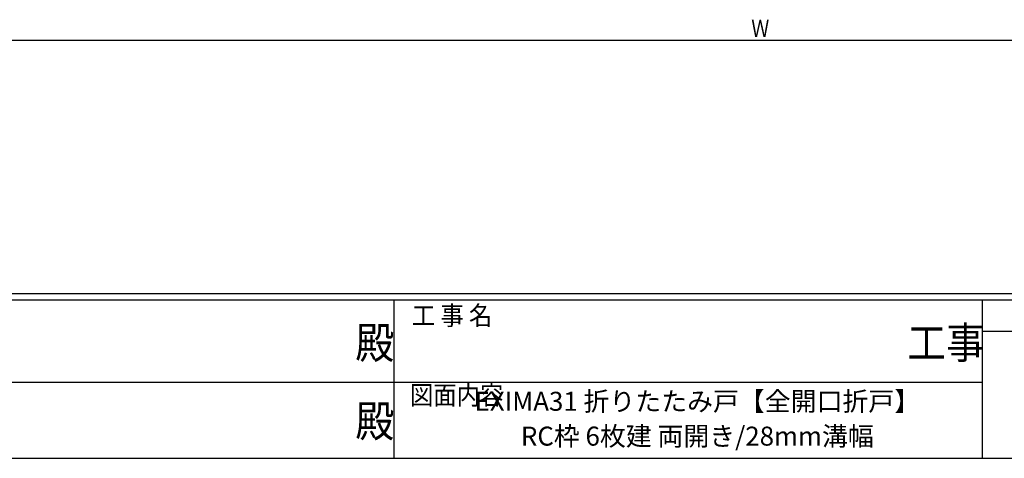
# Model space of a CAD drawing. Extents: x 0 to 1133, y 0 to 806.
# Drawn here: x 436 to 747, y 0 to 139 of the extents above; entities that cross this region are included whole.
import ezdxf
from ezdxf.enums import TextEntityAlignment as Align

# ---------------------------------------------------------------- set-up
doc = ezdxf.new("R2010")
doc.units = 0
doc.header["$MEASUREMENT"] = 0
for name, color, linetype in [('USER1', 3, 'CONTINUOUS'), ('YKK_D', 6, 'CONTINUOUS'), ('YKK_ZWAK', 7, 'CONTINUOUS')]:
    doc.layers.add(name, color=color, linetype=linetype)
doc.styles.get("Standard").update_dxf_attribs({"font": 'ROMANS.SHX', "bigfont": 'EXTFONT.SHX'})
doc.styles.add('YKK_OSSTYLE1', font='romans.shx', dxfattribs={"width": 0.9, "bigfont": 'EXTFONT.SHX'})

# ---------------------------------------------------------------- blocks, each defined once
blk = doc.blocks.new('A201')
at = {"layer": 'YKK_ZWAK', "color": 254, "linetype": 'Continuous'}
for p, q in [((571, 35), (21, 35)), ((544, 34), (21, 34)), ((296, 34), (296, 9)), ((389, 34), (389, 9)), ((21, 9), (544, 9))]:
    blk.add_line(p, q, dxfattribs=at)
at = {"layer": 'YKK_ZWAK', "color": 131, "linetype": 'Continuous'}
for p, q in [((437.7, 29), (389, 29)), ((205, 21), (297, 21)), ((297, 21), (389, 21))]:
    blk.add_line(p, q, dxfattribs=at)
at = {"layer": 'YKK_ZWAK', "color": 131, "linetype": 'Continuous', "style": 'YKK_OSSTYLE1', "width": 0.9}
for s, p in [('工 事 名', (298.87, 30.05)), ('図面内容', (298.58, 17.47))]:
    blk.add_text(s, height=3, dxfattribs=at).set_placement(p)
at = {"layer": 'YKK_ZWAK', "color": 254, "linetype": 'Continuous', "style": 'YKK_OSSTYLE1', "width": 0.9}
for s, p in [('殿', (289.94, 24.75)), ('工事', (377.17, 24.75)), ('殿', (289.94, 12.37))]:
    blk.add_text(s, height=5, dxfattribs=at).set_placement(p)

msp = doc.modelspace()

# ---------------------------------------------------------------- linework, layer by layer
at = {"layer": 'YKK_D'}
msp.add_line((1029, 132), (310, 132), dxfattribs=at)

# ---------------------------------------------------------------- block references
at = {"layer": 'YKK_ZWAK', "xscale": 2, "yscale": 2, "zscale": 2}
msp.add_blockref('A201', (-38, -18), dxfattribs=at)

# ---------------------------------------------------------------- texts
at = {"layer": 'USER1', "color": 3}
for s, p in [('EXIMA31 折りたたみ戸【全開口折戸】', (649.99, 18)), ('RC枠 6枚建 両開き/28mm溝幅', (649.99, 7))]:
    msp.add_text(s, height=6, dxfattribs=at).set_placement(p, align=Align.MIDDLE_CENTER)
at = {"layer": 'YKK_D', "color": 6, "width": 0.767342}
msp.add_text('Ｗ', height=5.43, dxfattribs=at).set_placement((667.04, 133.1))

doc.saveas('drawing.dxf')
